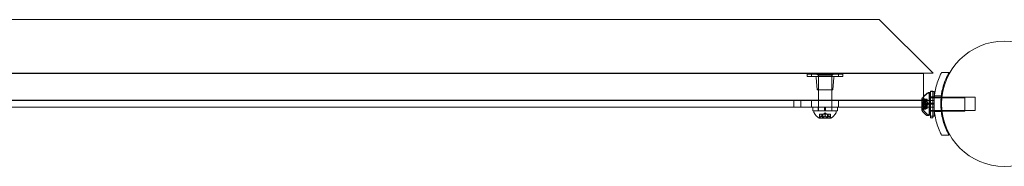
# Model space of a CAD drawing. Extents: x -315 to 793, y 0 to 700.
# Drawn here: x 230 to 257, y 492 to 497 of the extents above; entities that cross this region are included whole.
import ezdxf

# ---------------------------------------------------------------- set-up
doc = ezdxf.new("R2010")
doc.units = 0
doc.header["$MEASUREMENT"] = 0

# ---------------------------------------------------------------- blocks, each defined once
blk = doc.blocks.new('fe038')
at = {"color": 0, "linetype": 'Continuous', "lineweight": 0}
for p, q in [((209.841, 496.568), (253.854, 496.568)), ((255.354, 495.068), (253.854, 496.568)), ((208.341, 495.068), (255.354, 495.068)), ((255.091, 495.064), (208.605, 495.064)), ((251.966, 495.044), (251.841, 495.044)), ((251.841, 494.981), (251.841, 495.044)), ((251.841, 494.981), (251.966, 494.981)), ((251.966, 495.044), (252.716, 495.044)), ((251.966, 495.044), (251.966, 494.981)), ((252.716, 494.981), (251.966, 494.981)), ((252.122, 494.606), (252.093, 494.953)), ((252.529, 495.016), (252.154, 495.016)), ((252.154, 495.016), (252.154, 494.314)), ((252.154, 494.637), (252.154, 494.981)), ((252.529, 495.016), (252.529, 494.314)), ((252.529, 494.637), (252.529, 494.981)), ((252.56, 494.606), (252.589, 494.953)), ((252.841, 495.044), (252.716, 495.044)), ((252.716, 495.044), (252.716, 494.981)), ((252.716, 494.981), (252.841, 494.981)), ((252.841, 494.981), (252.841, 495.044)), ((255.091, 494.314), (255.091, 495.064)), ((255.802, 495.092), (255.589, 495.092)), ((252.122, 494.606), (252.56, 494.606)), ((255.076, 494.381), (255.076, 494.314)), ((255.201, 494.511), (255.242, 494.511)), ((255.236, 494.53), (255.277, 494.53)), ((255.242, 493.905), (255.242, 494.511)), ((256.242, 494.386), (255.242, 494.386)), ((255.277, 493.905), (255.277, 494.53)), ((255.28, 494.405), (255.277, 494.405)), ((255.28, 494.233), (255.28, 494.561)), ((255.38, 494.561), (255.28, 494.561)), ((255.38, 494.41), (255.28, 494.41)), ((255.38, 494.405), (255.28, 494.405)), ((255.283, 494.573), (255.283, 494.561)), ((255.283, 494.573), (255.345, 494.573)), ((255.283, 494.561), (255.283, 493.873)), ((255.283, 494.386), (255.345, 494.386)), ((255.345, 494.561), (255.345, 494.573)), ((255.345, 493.873), (255.345, 494.561)), ((255.38, 494.233), (255.38, 494.561)), ((255.389, 494.405), (255.38, 494.405)), ((255.577, 494.405), (255.389, 494.405)), ((255.581, 494.436), (255.392, 494.436)), ((255.601, 494.405), (255.577, 494.405)), ((256.527, 494.405), (255.601, 494.405)), ((256.242, 494.011), (256.242, 494.386)), ((256.527, 494.03), (256.527, 494.405)), ((208.605, 494.314), (255.091, 494.314)), ((251.466, 494.311), (212.216, 494.311)), ((212.216, 494.123), (251.466, 494.123)), ((251.668, 494.311), (251.466, 494.311)), ((251.466, 494.123), (251.466, 494.311)), ((251.466, 494.123), (251.668, 494.123)), ((251.668, 494.311), (255.076, 494.311)), ((251.668, 494.311), (251.668, 494.123)), ((255.076, 494.123), (251.668, 494.123)), ((251.966, 494.123), (251.966, 494.311)), ((251.997, 494.023), (251.997, 494.123)), ((252.149, 494.023), (252.149, 494.123)), ((252.154, 494.314), (252.154, 494.311)), ((252.154, 494.311), (252.154, 494.023)), ((252.325, 494.123), (252.325, 494.023)), ((252.357, 494.123), (252.357, 494.023)), ((252.529, 494.314), (252.529, 494.311)), ((252.529, 494.311), (252.529, 494.023)), ((252.534, 494.023), (252.534, 494.123)), ((252.685, 494.023), (252.685, 494.123)), ((252.716, 494.123), (252.716, 494.311)), ((255.042, 494.362), (255.042, 494.314)), ((255.042, 494.314), (255.042, 494.311)), ((255.042, 494.311), (255.042, 494.123)), ((255.042, 494.123), (255.042, 494.035)), ((255.048, 494.129), (255.048, 494.268)), ((255.154, 494.268), (255.048, 494.268)), ((255.154, 494.129), (255.048, 494.129)), ((255.154, 494.331), (255.058, 494.331)), ((255.098, 494.302), (255.059, 494.347)), ((255.098, 494.095), (255.059, 494.05)), ((255.061, 494.329), (255.154, 494.329)), ((255.061, 494.321), (255.154, 494.321)), ((255.061, 494.207), (255.154, 494.207)), ((255.061, 494.19), (255.154, 494.19)), ((255.076, 494.314), (255.076, 494.054)), ((255.076, 494.311), (255.38, 494.311)), ((255.38, 494.123), (255.076, 494.123)), ((255.082, 494.148), (255.082, 494.287)), ((255.188, 494.287), (255.082, 494.287)), ((255.188, 494.148), (255.082, 494.148)), ((255.188, 494.349), (255.092, 494.349)), ((255.133, 494.32), (255.094, 494.365)), ((255.133, 494.114), (255.094, 494.069)), ((255.095, 494.348), (255.188, 494.348)), ((255.095, 494.339), (255.188, 494.339)), ((255.095, 494.226), (255.188, 494.226)), ((255.095, 494.208), (255.188, 494.208)), ((255.095, 494.095), (255.188, 494.095)), ((255.098, 494.302), (255.154, 494.302)), ((255.154, 494.302), (255.098, 494.302)), ((255.098, 494.251), (255.154, 494.251)), ((255.098, 494.249), (255.154, 494.249)), ((255.098, 494.148), (255.154, 494.148)), ((255.098, 494.146), (255.154, 494.146)), ((255.098, 494.095), (255.154, 494.095)), ((255.154, 494.095), (255.098, 494.095)), ((255.133, 494.321), (255.188, 494.321)), ((255.188, 494.32), (255.133, 494.32)), ((255.133, 494.27), (255.188, 494.27)), ((255.133, 494.268), (255.188, 494.268)), ((255.133, 494.167), (255.188, 494.167)), ((255.133, 494.164), (255.188, 494.164)), ((255.133, 494.114), (255.188, 494.114)), ((255.188, 494.114), (255.133, 494.114)), ((255.154, 494.321), (255.154, 494.331)), ((255.154, 494.321), (255.154, 494.251)), ((255.154, 494.251), (255.154, 494.248)), ((255.154, 494.248), (255.154, 494.206)), ((255.188, 494.198), (255.154, 494.238)), ((255.154, 494.19), (255.154, 494.206)), ((255.188, 494.198), (255.154, 494.159)), ((255.154, 494.19), (255.154, 494.148)), ((255.154, 494.148), (255.154, 494.144)), ((255.154, 494.144), (255.154, 494.075)), ((255.188, 494.339), (255.188, 494.349)), ((255.188, 494.339), (255.188, 494.27)), ((255.188, 494.27), (255.188, 494.267)), ((255.188, 494.267), (255.188, 494.225)), ((255.223, 494.217), (255.188, 494.257)), ((255.188, 494.208), (255.188, 494.225)), ((255.223, 494.217), (255.188, 494.178)), ((255.188, 494.208), (255.188, 494.167)), ((255.188, 494.167), (255.188, 494.163)), ((255.188, 494.163), (255.188, 494.094)), ((255.188, 494.085), (255.188, 494.094)), ((255.38, 494.233), (255.28, 494.233)), ((255.28, 494.233), (255.28, 494.202)), ((255.38, 494.202), (255.28, 494.202)), ((255.28, 493.873), (255.28, 494.202)), ((255.38, 494.217), (255.38, 494.311)), ((255.38, 494.233), (255.38, 494.202)), ((255.38, 494.123), (255.38, 494.217)), ((255.38, 493.873), (255.38, 494.202)), ((251.997, 494.023), (252.685, 494.023)), ((252.654, 494.016), (252.029, 494.016)), ((252.029, 493.976), (252.029, 494.016)), ((252.154, 494.023), (252.154, 494.016)), ((252.195, 493.928), (252.19, 493.928)), ((252.19, 493.928), (252.19, 493.831)), ((252.195, 493.928), (252.251, 493.928)), ((252.195, 493.835), (252.195, 493.928)), ((252.251, 493.928), (252.252, 493.928)), ((252.251, 493.872), (252.251, 493.928)), ((252.252, 493.928), (252.261, 493.928)), ((252.252, 493.872), (252.252, 493.928)), ((252.276, 493.928), (252.261, 493.928)), ((252.261, 493.835), (252.261, 493.928)), ((252.272, 493.928), (252.272, 493.822)), ((252.411, 493.822), (252.272, 493.822)), ((252.276, 493.928), (252.34, 493.928)), ((252.276, 493.835), (252.276, 493.928)), ((252.341, 493.962), (252.302, 493.928)), ((252.34, 493.928), (252.344, 493.928)), ((252.34, 493.872), (252.34, 493.928)), ((252.341, 493.962), (252.381, 493.928)), ((252.342, 493.872), (252.342, 493.928)), ((252.344, 493.928), (252.408, 493.928)), ((252.407, 493.835), (252.407, 493.928)), ((252.422, 493.928), (252.408, 493.928)), ((252.411, 493.928), (252.411, 493.822)), ((252.422, 493.928), (252.43, 493.928)), ((252.422, 493.835), (252.422, 493.928)), ((252.43, 493.928), (252.432, 493.928)), ((252.43, 493.872), (252.43, 493.928)), ((252.431, 493.872), (252.431, 493.928)), ((252.432, 493.928), (252.488, 493.928)), ((252.487, 493.835), (252.487, 493.928)), ((252.492, 493.928), (252.488, 493.928)), ((252.492, 493.928), (252.492, 493.831)), ((252.529, 494.023), (252.529, 494.016)), ((252.654, 493.976), (252.654, 494.016)), ((255.154, 494.066), (255.058, 494.066)), ((255.061, 494.076), (255.154, 494.076)), ((255.061, 494.068), (255.154, 494.068)), ((255.188, 494.085), (255.092, 494.085)), ((255.095, 494.086), (255.188, 494.086)), ((255.154, 494.066), (255.154, 494.075)), ((255.201, 493.886), (255.242, 493.886)), ((255.236, 493.905), (255.277, 493.905)), ((255.277, 494.011), (255.242, 494.011)), ((255.242, 493.886), (255.242, 493.905)), ((255.28, 494.03), (255.277, 494.03)), ((255.28, 494.011), (255.277, 494.011)), ((255.38, 494.03), (255.28, 494.03)), ((255.38, 494.025), (255.28, 494.025)), ((255.38, 494.011), (255.28, 494.011)), ((255.38, 493.873), (255.28, 493.873)), ((255.283, 494.011), (255.345, 494.011)), ((255.283, 493.873), (255.283, 493.823)), ((255.283, 493.823), (255.345, 493.823)), ((255.345, 493.823), (255.345, 493.873)), ((255.389, 494.03), (255.38, 494.03)), ((255.391, 494.011), (255.38, 494.011)), ((255.577, 494.03), (255.389, 494.03)), ((255.58, 494.011), (255.391, 494.011)), ((255.581, 493.998), (255.392, 493.998)), ((255.601, 494.03), (255.577, 494.03)), ((255.604, 494.011), (255.58, 494.011)), ((256.527, 494.03), (255.601, 494.03)), ((256.242, 494.011), (255.604, 494.011)), ((252.178, 493.816), (252.505, 493.816)), ((255.589, 493.342), (255.802, 493.342))]:
    blk.add_line(p, q, dxfattribs=at)
blk.add_circle((257.341, 494.217), 1.75, dxfattribs=at)
blk.add_circle((257.341, 494.217), 1.75, dxfattribs=at)
for centre, radius, start, end in [((252.062, 494.95), 0.0313, 4.7636, 90), ((252.091, 494.981), 0.0625, 0, 90), ((252.591, 494.981), 0.0625, 90, 180), ((252.62, 494.95), 0.0313, 90, 175.2364), ((252.122, 494.637), 0.0312, 270, 0), ((252.56, 494.637), 0.0312, 180, 270), ((255.449, 494.1), 0.485, 137.623, 147.0739), ((255.079, 494.381), 0.0025, 146.8769, 180), ((255.079, 494.381), 0.0025, 180, 239.9968), ((255.484, 494.118), 0.485, 144.0986, 147.0739), ((255.046, 494.324), 0.0625, 41.0708, 59.9968), ((255.484, 494.118), 0.485, 123.1297, 144.0986), ((255.449, 494.1), 0.485, 123.1297, 137.623), ((255.201, 494.48), 0.0313, 94.4004, 123.1297), ((255.201, 494.48), 0.0312, 90, 94.4004), ((255.236, 494.498), 0.0312, 90, 123.1297), ((255.044, 494.362), 0.0025, 146.8769, 180), ((255.044, 494.362), 0.0025, 180, 239.9968), ((255.012, 494.306), 0.0625, 41.0708, 59.9968), ((252.06, 493.976), 0.0313, 180, 213.1297), ((252.44, 494.224), 0.485, 213.1297, 237.0739), ((252.178, 493.818), 0.0025, 270, 329.9968), ((252.234, 493.786), 0.0625, 134.4782, 149.9968), ((252.448, 493.786), 0.0625, 30.0032, 45.5218), ((252.505, 493.818), 0.0025, 210.0032, 270), ((252.242, 494.224), 0.485, 302.9261, 326.8703), ((252.622, 493.976), 0.0313, 326.8703, 0), ((255.044, 494.035), 0.0025, 120.0032, 180), ((255.044, 494.035), 0.0025, 180, 213.1231), ((255.449, 494.297), 0.485, 212.9261, 236.8703), ((255.012, 494.091), 0.0625, 300.0032, 318.9292), ((255.079, 494.054), 0.0025, 120.0032, 180), ((255.079, 494.054), 0.0025, 180, 213.1231), ((255.484, 494.316), 0.485, 212.9261, 236.8703), ((255.046, 494.11), 0.0625, 300.0032, 318.9292), ((255.201, 493.917), 0.0312, 236.8703, 270), ((255.236, 493.936), 0.0312, 236.8703, 270), ((252.178, 493.818), 0.0025, 236.8769, 270), ((252.505, 493.818), 0.0025, 270, 303.1231)]:
    blk.add_arc(centre, radius, start, end, dxfattribs=at)
for points, knots in [([(255.589, 495.092), (255.572, 495.059), (255.556, 495.024), (255.489, 494.871), (255.448, 494.744), (255.394, 494.484), (255.38, 494.35), (255.38, 494.085), (255.394, 493.951), (255.448, 493.69), (255.489, 493.564), (255.556, 493.41), (255.572, 493.376), (255.589, 493.342)], [9.480304, 9.480304, 9.480304, 9.480304, 9.597784, 9.597784, 9.99562, 9.99562, 10.393456, 10.393456, 10.791292, 10.791292, 11.189128, 11.189128, 11.306609, 11.306609, 11.306609, 11.306609]), ([(255.802, 493.342), (255.768, 493.401), (255.737, 493.463), (255.663, 493.634), (255.627, 493.747), (255.579, 493.98), (255.567, 494.1), (255.567, 494.335), (255.579, 494.454), (255.627, 494.687), (255.663, 494.8), (255.737, 494.972), (255.768, 495.033), (255.802, 495.092)], [1.989488, 1.989488, 1.989488, 1.989488, 2.199745, 2.199745, 2.552007, 2.552007, 2.904269, 2.904269, 3.256531, 3.256531, 3.608793, 3.608793, 3.81905, 3.81905, 3.81905, 3.81905]), ([(255.059, 494.33), (255.059, 494.33), (255.059, 494.33), (255.058, 494.331), (255.058, 494.331), (255.057, 494.33), (255.057, 494.33), (255.057, 494.33), (255.056, 494.33), (255.056, 494.329), (255.056, 494.329), (255.056, 494.329), (255.056, 494.329), (255.056, 494.329), (255.056, 494.329), (255.056, 494.329), (255.056, 494.329), (255.056, 494.329), (255.056, 494.329), (255.056, 494.329), (255.056, 494.329), (255.056, 494.329), (255.057, 494.328), (255.057, 494.328), (255.057, 494.327), (255.057, 494.326), (255.058, 494.325), (255.058, 494.324), (255.059, 494.324), (255.059, 494.323)], [0, 0, 0, 0, 0.00041232, 0.00041232, 0.00367036, 0.00367036, 0.0061271, 0.0061271, 0.00796491, 0.00796491, 0.00815345, 0.00815345, 0.00825503, 0.00825503, 0.00831852, 0.00831852, 0.00838777, 0.00838777, 0.00848273, 0.00848273, 0.00870295, 0.00870295, 0.01013563, 0.01013563, 0.01215525, 0.01215525, 0.01467787, 0.01467787, 0.0166517, 0.0166517, 0.0166517, 0.0166517]), ([(255.059, 494.323), (255.059, 494.323), (255.059, 494.323), (255.058, 494.324), (255.058, 494.325), (255.057, 494.327), (255.057, 494.327), (255.057, 494.328), (255.056, 494.329), (255.056, 494.329), (255.056, 494.329), (255.056, 494.329), (255.056, 494.329), (255.056, 494.329), (255.056, 494.329), (255.056, 494.329), (255.056, 494.329), (255.056, 494.329), (255.056, 494.329), (255.056, 494.329), (255.056, 494.329), (255.056, 494.33), (255.057, 494.33), (255.057, 494.33), (255.057, 494.33), (255.057, 494.331), (255.058, 494.331), (255.058, 494.33), (255.059, 494.33), (255.059, 494.33)], [0, 0, 0, 0, 0.00041133, 0.00041133, 0.0035034, 0.0035034, 0.00594033, 0.00594033, 0.00795678, 0.00795678, 0.00816734, 0.00816734, 0.00825334, 0.00825334, 0.00831687, 0.00831687, 0.00838579, 0.00838579, 0.00847957, 0.00847957, 0.00869405, 0.00869405, 0.01012524, 0.01012524, 0.01214061, 0.01214061, 0.01467168, 0.01467168, 0.01664979, 0.01664979, 0.01664979, 0.01664979]), ([(255.059, 494.191), (255.059, 494.191), (255.059, 494.192), (255.058, 494.192), (255.058, 494.193), (255.057, 494.194), (255.057, 494.195), (255.057, 494.197), (255.056, 494.197), (255.056, 494.198), (255.056, 494.198), (255.056, 494.198), (255.056, 494.198), (255.056, 494.198), (255.056, 494.198), (255.056, 494.198), (255.056, 494.198), (255.056, 494.199), (255.056, 494.199), (255.056, 494.199), (255.056, 494.199), (255.056, 494.199), (255.057, 494.2), (255.057, 494.201), (255.057, 494.201), (255.057, 494.203), (255.058, 494.204), (255.058, 494.205), (255.059, 494.205), (255.059, 494.205)], [0, 0, 0, 0, 0.00041393, 0.00041393, 0.00331032, 0.00331032, 0.00567645, 0.00567645, 0.00794407, 0.00794407, 0.00816309, 0.00816309, 0.00825092, 0.00825092, 0.00831521, 0.00831521, 0.00838441, 0.00838441, 0.0084776, 0.0084776, 0.00868657, 0.00868657, 0.01011525, 0.01011525, 0.0121263, 0.0121263, 0.01466595, 0.01466595, 0.01664838, 0.01664838, 0.01664838, 0.01664838]), ([(255.059, 494.205), (255.059, 494.205), (255.059, 494.205), (255.058, 494.205), (255.058, 494.204), (255.057, 494.202), (255.057, 494.202), (255.057, 494.2), (255.056, 494.2), (255.056, 494.199), (255.056, 494.199), (255.056, 494.199), (255.056, 494.199), (255.056, 494.198), (255.056, 494.198), (255.056, 494.198), (255.056, 494.198), (255.056, 494.198), (255.056, 494.198), (255.056, 494.198), (255.056, 494.198), (255.056, 494.198), (255.057, 494.197), (255.057, 494.196), (255.057, 494.195), (255.057, 494.194), (255.058, 494.193), (255.058, 494.192), (255.059, 494.192), (255.059, 494.191)], [0, 0, 0, 0, 0.00041348, 0.00041348, 0.00335938, 0.00335938, 0.00572359, 0.00572359, 0.00794646, 0.00794646, 0.00816387, 0.00816387, 0.00825132, 0.00825132, 0.00831543, 0.00831543, 0.00838451, 0.00838451, 0.0084777, 0.0084777, 0.00868732, 0.00868732, 0.01011652, 0.01011652, 0.01212817, 0.01212817, 0.01466672, 0.01466672, 0.01664861, 0.01664861, 0.01664861, 0.01664861]), ([(255.059, 494.33), (255.059, 494.33), (255.059, 494.33), (255.059, 494.33), (255.06, 494.33), (255.06, 494.33)], [0.026417714, 0.026417714, 0.026417714, 0.026417714, 0.026883246, 0.026883246, 0.028070805, 0.028070805, 0.028070805, 0.028070805]), ([(255.061, 494.321), (255.06, 494.321), (255.06, 494.322), (255.059, 494.323), (255.059, 494.323), (255.059, 494.323)], [0.007300399, 0.007300399, 0.007300399, 0.007300399, 0.009949303, 0.009949303, 0.010414835, 0.010414835, 0.010414835, 0.010414835]), ([(255.059, 494.205), (255.059, 494.206), (255.059, 494.206), (255.059, 494.206), (255.06, 494.206), (255.06, 494.206)], [0.026417714, 0.026417714, 0.026417714, 0.026417714, 0.026883246, 0.026883246, 0.028070805, 0.028070805, 0.028070805, 0.028070805]), ([(255.061, 494.19), (255.06, 494.19), (255.06, 494.191), (255.059, 494.191), (255.059, 494.191), (255.059, 494.191)], [0.007300399, 0.007300399, 0.007300399, 0.007300399, 0.009949303, 0.009949303, 0.010414835, 0.010414835, 0.010414835, 0.010414835]), ([(255.094, 494.349), (255.094, 494.349), (255.093, 494.349), (255.093, 494.349), (255.092, 494.349), (255.092, 494.349), (255.091, 494.349), (255.091, 494.349), (255.091, 494.348), (255.091, 494.348), (255.091, 494.348), (255.091, 494.348), (255.091, 494.348), (255.091, 494.348), (255.091, 494.348), (255.091, 494.348), (255.091, 494.348), (255.091, 494.348), (255.091, 494.348), (255.091, 494.348), (255.091, 494.348), (255.091, 494.347), (255.091, 494.347), (255.091, 494.346), (255.091, 494.346), (255.092, 494.345), (255.092, 494.344), (255.093, 494.343), (255.093, 494.342), (255.094, 494.342)], [0, 0, 0, 0, 0.00041232, 0.00041232, 0.00367036, 0.00367036, 0.0061271, 0.0061271, 0.00796491, 0.00796491, 0.00815345, 0.00815345, 0.00825503, 0.00825503, 0.00831852, 0.00831852, 0.00838777, 0.00838777, 0.00848273, 0.00848273, 0.00870295, 0.00870295, 0.01013563, 0.01013563, 0.01215525, 0.01215525, 0.01467787, 0.01467787, 0.0166517, 0.0166517, 0.0166517, 0.0166517]), ([(255.094, 494.342), (255.094, 494.342), (255.093, 494.342), (255.093, 494.343), (255.092, 494.344), (255.092, 494.345), (255.091, 494.346), (255.091, 494.347), (255.091, 494.347), (255.091, 494.348), (255.091, 494.348), (255.091, 494.348), (255.091, 494.348), (255.091, 494.348), (255.091, 494.348), (255.091, 494.348), (255.091, 494.348), (255.091, 494.348), (255.091, 494.348), (255.091, 494.348), (255.091, 494.348), (255.091, 494.348), (255.091, 494.348), (255.091, 494.349), (255.091, 494.349), (255.092, 494.349), (255.092, 494.349), (255.093, 494.349), (255.093, 494.349), (255.094, 494.349)], [0, 0, 0, 0, 0.00041133, 0.00041133, 0.0035034, 0.0035034, 0.00594033, 0.00594033, 0.00795678, 0.00795678, 0.00816734, 0.00816734, 0.00825334, 0.00825334, 0.00831687, 0.00831687, 0.00838579, 0.00838579, 0.00847957, 0.00847957, 0.00869405, 0.00869405, 0.01012524, 0.01012524, 0.01214061, 0.01214061, 0.01467168, 0.01467168, 0.01664979, 0.01664979, 0.01664979, 0.01664979]), ([(255.094, 494.21), (255.094, 494.21), (255.093, 494.21), (255.093, 494.211), (255.092, 494.212), (255.092, 494.213), (255.092, 494.214), (255.091, 494.215), (255.091, 494.216), (255.091, 494.217), (255.091, 494.217), (255.091, 494.217), (255.091, 494.217), (255.091, 494.217), (255.091, 494.217), (255.091, 494.217), (255.091, 494.217), (255.091, 494.217), (255.091, 494.217), (255.091, 494.217), (255.091, 494.217), (255.091, 494.218), (255.091, 494.218), (255.091, 494.22), (255.091, 494.22), (255.092, 494.222), (255.092, 494.222), (255.093, 494.223), (255.093, 494.224), (255.094, 494.224)], [0, 0, 0, 0, 0.00041393, 0.00041393, 0.00331032, 0.00331032, 0.00567645, 0.00567645, 0.00794407, 0.00794407, 0.00816309, 0.00816309, 0.00825092, 0.00825092, 0.00831521, 0.00831521, 0.00838441, 0.00838441, 0.0084776, 0.0084776, 0.00868657, 0.00868657, 0.01011525, 0.01011525, 0.0121263, 0.0121263, 0.01466595, 0.01466595, 0.01664838, 0.01664838, 0.01664838, 0.01664838]), ([(255.094, 494.224), (255.094, 494.224), (255.093, 494.224), (255.093, 494.223), (255.092, 494.223), (255.092, 494.221), (255.092, 494.22), (255.091, 494.219), (255.091, 494.218), (255.091, 494.217), (255.091, 494.217), (255.091, 494.217), (255.091, 494.217), (255.091, 494.217), (255.091, 494.217), (255.091, 494.217), (255.091, 494.217), (255.091, 494.217), (255.091, 494.217), (255.091, 494.217), (255.091, 494.217), (255.091, 494.216), (255.091, 494.216), (255.091, 494.215), (255.091, 494.214), (255.092, 494.213), (255.092, 494.212), (255.093, 494.211), (255.093, 494.21), (255.094, 494.21)], [0, 0, 0, 0, 0.00041348, 0.00041348, 0.00335938, 0.00335938, 0.00572359, 0.00572359, 0.00794646, 0.00794646, 0.00816387, 0.00816387, 0.00825132, 0.00825132, 0.00831543, 0.00831543, 0.00838451, 0.00838451, 0.0084777, 0.0084777, 0.00868732, 0.00868732, 0.01011652, 0.01011652, 0.01212817, 0.01212817, 0.01466672, 0.01466672, 0.01664861, 0.01664861, 0.01664861, 0.01664861]), ([(255.094, 494.085), (255.094, 494.085), (255.093, 494.085), (255.093, 494.085), (255.092, 494.085), (255.092, 494.085), (255.091, 494.085), (255.091, 494.086), (255.091, 494.086), (255.091, 494.086), (255.091, 494.086), (255.091, 494.086), (255.091, 494.086), (255.091, 494.086), (255.091, 494.086), (255.091, 494.086), (255.091, 494.086), (255.091, 494.086), (255.091, 494.086), (255.091, 494.086), (255.091, 494.087), (255.091, 494.087), (255.091, 494.087), (255.091, 494.088), (255.091, 494.088), (255.092, 494.089), (255.092, 494.09), (255.093, 494.091), (255.093, 494.092), (255.094, 494.092)], [0, 0, 0, 0, 0.00041176, 0.00041176, 0.00365422, 0.00365422, 0.00610875, 0.00610875, 0.00796436, 0.00796436, 0.00817423, 0.00817423, 0.00825796, 0.00825796, 0.00832097, 0.00832097, 0.00839048, 0.00839048, 0.00848722, 0.00848722, 0.00871815, 0.00871815, 0.01015814, 0.01015814, 0.01218673, 0.01218673, 0.01468858, 0.01468858, 0.01665151, 0.01665151, 0.01665151, 0.01665151]), ([(255.094, 494.092), (255.094, 494.092), (255.093, 494.092), (255.093, 494.091), (255.092, 494.09), (255.092, 494.089), (255.091, 494.088), (255.091, 494.087), (255.091, 494.087), (255.091, 494.087), (255.091, 494.086), (255.091, 494.086), (255.091, 494.086), (255.091, 494.086), (255.091, 494.086), (255.091, 494.086), (255.091, 494.086), (255.091, 494.086), (255.091, 494.086), (255.091, 494.086), (255.091, 494.086), (255.091, 494.086), (255.091, 494.086), (255.091, 494.085), (255.091, 494.085), (255.092, 494.085), (255.092, 494.085), (255.093, 494.085), (255.093, 494.085), (255.094, 494.085)], [0, 0, 0, 0, 0.00041106, 0.00041106, 0.0035373, 0.0035373, 0.00597776, 0.00597776, 0.00795862, 0.00795862, 0.008168, 0.008168, 0.00825376, 0.00825376, 0.00831721, 0.00831721, 0.00838612, 0.00838612, 0.00848005, 0.00848005, 0.00869554, 0.00869554, 0.01012717, 0.01012717, 0.01214334, 0.01214334, 0.01467282, 0.01467282, 0.01665013, 0.01665013, 0.01665013, 0.01665013]), ([(255.094, 494.349), (255.094, 494.349), (255.094, 494.349), (255.094, 494.349), (255.094, 494.349), (255.094, 494.348)], [0.026417714, 0.026417714, 0.026417714, 0.026417714, 0.026883246, 0.026883246, 0.028070805, 0.028070805, 0.028070805, 0.028070805]), ([(255.095, 494.339), (255.095, 494.34), (255.094, 494.341), (255.094, 494.342), (255.094, 494.342), (255.094, 494.342)], [0.007300399, 0.007300399, 0.007300399, 0.007300399, 0.009949303, 0.009949303, 0.010414835, 0.010414835, 0.010414835, 0.010414835]), ([(255.094, 494.224), (255.094, 494.224), (255.094, 494.224), (255.094, 494.225), (255.094, 494.225), (255.094, 494.225)], [0.026417714, 0.026417714, 0.026417714, 0.026417714, 0.026883246, 0.026883246, 0.028070805, 0.028070805, 0.028070805, 0.028070805]), ([(255.095, 494.208), (255.095, 494.209), (255.094, 494.209), (255.094, 494.21), (255.094, 494.21), (255.094, 494.21)], [0.007300399, 0.007300399, 0.007300399, 0.007300399, 0.009949303, 0.009949303, 0.010414835, 0.010414835, 0.010414835, 0.010414835]), ([(255.094, 494.092), (255.094, 494.093), (255.094, 494.093), (255.094, 494.093), (255.094, 494.093), (255.094, 494.094)], [0.026417714, 0.026417714, 0.026417714, 0.026417714, 0.026883246, 0.026883246, 0.028070805, 0.028070805, 0.028070805, 0.028070805]), ([(255.098, 494.302), (255.098, 494.302), (255.098, 494.302), (255.098, 494.302), (255.098, 494.302), (255.098, 494.302)], [0.006463967, 0.006463967, 0.006463967, 0.006463967, 0.007125803, 0.007125803, 0.009029787, 0.009029787, 0.009029787, 0.009029787]), ([(255.098, 494.253), (255.098, 494.252), (255.098, 494.252), (255.098, 494.252), (255.098, 494.251), (255.098, 494.251)], [0.006463967, 0.006463967, 0.006463967, 0.006463967, 0.007125803, 0.007125803, 0.007719964, 0.007719964, 0.007719964, 0.007719964]), ([(255.098, 494.248), (255.098, 494.248), (255.098, 494.248), (255.098, 494.249), (255.098, 494.25), (255.098, 494.25), (255.098, 494.251), (255.098, 494.251)], [0.006463967, 0.006463967, 0.006463967, 0.006463967, 0.007125803, 0.007125803, 0.009029787, 0.009029787, 0.010339612, 0.010339612, 0.010339612, 0.010339612]), ([(255.098, 494.149), (255.098, 494.149), (255.098, 494.148), (255.098, 494.148), (255.098, 494.148), (255.098, 494.148)], [0.006463967, 0.006463967, 0.006463967, 0.006463967, 0.007125803, 0.007125803, 0.007719964, 0.007719964, 0.007719964, 0.007719964]), ([(255.098, 494.144), (255.098, 494.145), (255.098, 494.145), (255.098, 494.146), (255.098, 494.146), (255.098, 494.147), (255.098, 494.148), (255.098, 494.148)], [0.006463967, 0.006463967, 0.006463967, 0.006463967, 0.007125803, 0.007125803, 0.009029787, 0.009029787, 0.010339612, 0.010339612, 0.010339612, 0.010339612]), ([(255.098, 494.095), (255.098, 494.095), (255.098, 494.095), (255.098, 494.095), (255.098, 494.095), (255.098, 494.095)], [0.006463967, 0.006463967, 0.006463967, 0.006463967, 0.007125803, 0.007125803, 0.007719964, 0.007719964, 0.007719964, 0.007719964]), ([(255.132, 494.321), (255.132, 494.321), (255.132, 494.321), (255.133, 494.32), (255.133, 494.32), (255.133, 494.32)], [0.006463967, 0.006463967, 0.006463967, 0.006463967, 0.007125803, 0.007125803, 0.009029787, 0.009029787, 0.009029787, 0.009029787]), ([(255.132, 494.271), (255.132, 494.271), (255.132, 494.271), (255.133, 494.27), (255.133, 494.27), (255.133, 494.27)], [0.006463967, 0.006463967, 0.006463967, 0.006463967, 0.007125803, 0.007125803, 0.007719964, 0.007719964, 0.007719964, 0.007719964]), ([(255.132, 494.267), (255.132, 494.267), (255.132, 494.267), (255.133, 494.268), (255.133, 494.268), (255.133, 494.269), (255.133, 494.27), (255.133, 494.27)], [0.006463967, 0.006463967, 0.006463967, 0.006463967, 0.007125803, 0.007125803, 0.009029787, 0.009029787, 0.010339612, 0.010339612, 0.010339612, 0.010339612]), ([(255.132, 494.163), (255.132, 494.163), (255.132, 494.163), (255.133, 494.164), (255.133, 494.165), (255.133, 494.166), (255.133, 494.166), (255.133, 494.167)], [0.006463967, 0.006463967, 0.006463967, 0.006463967, 0.007125803, 0.007125803, 0.009029787, 0.009029787, 0.010339612, 0.010339612, 0.010339612, 0.010339612]), ([(255.132, 494.167), (255.132, 494.167), (255.132, 494.167), (255.133, 494.167), (255.133, 494.167), (255.133, 494.167)], [0.006463967, 0.006463967, 0.006463967, 0.006463967, 0.007125803, 0.007125803, 0.007719964, 0.007719964, 0.007719964, 0.007719964]), ([(255.132, 494.113), (255.132, 494.113), (255.132, 494.113), (255.133, 494.114), (255.133, 494.114), (255.133, 494.114)], [0.006463967, 0.006463967, 0.006463967, 0.006463967, 0.007125803, 0.007125803, 0.007719964, 0.007719964, 0.007719964, 0.007719964]), ([(252.193, 493.833), (252.193, 493.833), (252.193, 493.833), (252.192, 493.832), (252.192, 493.832), (252.191, 493.831), (252.191, 493.831), (252.19, 493.831), (252.19, 493.831), (252.19, 493.831), (252.19, 493.831), (252.19, 493.831), (252.19, 493.831), (252.19, 493.831), (252.19, 493.831), (252.19, 493.831), (252.19, 493.831), (252.19, 493.831)], [0, 0, 0, 0, 0.000413479, 0.000413479, 0.003359379, 0.003359379, 0.005723595, 0.005723595, 0.00794646, 0.00794646, 0.008163872, 0.008163872, 0.008251319, 0.008251319, 0.008315428, 0.008315428, 0.008325812, 0.008325812, 0.008325812, 0.008325812]), ([(252.195, 493.835), (252.194, 493.834), (252.194, 493.834), (252.193, 493.833), (252.193, 493.833), (252.193, 493.833)], [0.007300399, 0.007300399, 0.007300399, 0.007300399, 0.009949303, 0.009949303, 0.010414835, 0.010414835, 0.010414835, 0.010414835]), ([(252.25, 493.872), (252.25, 493.872), (252.25, 493.872), (252.251, 493.872), (252.251, 493.872), (252.251, 493.872)], [0.006463967, 0.006463967, 0.006463967, 0.006463967, 0.007125803, 0.007125803, 0.007719964, 0.007719964, 0.007719964, 0.007719964]), ([(252.252, 493.872), (252.252, 493.872), (252.252, 493.872), (252.252, 493.872), (252.252, 493.872), (252.251, 493.872), (252.251, 493.872), (252.251, 493.872)], [0.006463967, 0.006463967, 0.006463967, 0.006463967, 0.007125803, 0.007125803, 0.009029787, 0.009029787, 0.010339612, 0.010339612, 0.010339612, 0.010339612]), ([(252.261, 493.833), (252.261, 493.833), (252.261, 493.833), (252.261, 493.834), (252.261, 493.834), (252.261, 493.834)], [0.026417714, 0.026417714, 0.026417714, 0.026417714, 0.026883246, 0.026883246, 0.028070805, 0.028070805, 0.028070805, 0.028070805]), ([(252.273, 493.833), (252.273, 493.833), (252.273, 493.833), (252.272, 493.832), (252.271, 493.832), (252.269, 493.831), (252.268, 493.831), (252.267, 493.831), (252.266, 493.831), (252.266, 493.831), (252.266, 493.831), (252.266, 493.831), (252.266, 493.831), (252.266, 493.831), (252.266, 493.831), (252.266, 493.831), (252.266, 493.831), (252.266, 493.831), (252.266, 493.831), (252.265, 493.831), (252.265, 493.831), (252.265, 493.831), (252.265, 493.831), (252.264, 493.831), (252.263, 493.831), (252.262, 493.831), (252.262, 493.832), (252.261, 493.832), (252.261, 493.833), (252.261, 493.833)], [0, 0, 0, 0, 0.00041232, 0.00041232, 0.00367036, 0.00367036, 0.0061271, 0.0061271, 0.00796491, 0.00796491, 0.00815345, 0.00815345, 0.00825503, 0.00825503, 0.00831852, 0.00831852, 0.00838777, 0.00838777, 0.00848273, 0.00848273, 0.00870295, 0.00870295, 0.01013563, 0.01013563, 0.01215525, 0.01215525, 0.01467787, 0.01467787, 0.0166517, 0.0166517, 0.0166517, 0.0166517]), ([(252.276, 493.835), (252.275, 493.834), (252.274, 493.834), (252.273, 493.833), (252.273, 493.833), (252.273, 493.833)], [0.007300399, 0.007300399, 0.007300399, 0.007300399, 0.009949303, 0.009949303, 0.010414835, 0.010414835, 0.010414835, 0.010414835]), ([(252.339, 493.872), (252.339, 493.872), (252.339, 493.872), (252.339, 493.872), (252.34, 493.872), (252.34, 493.872)], [0.006463967, 0.006463967, 0.006463967, 0.006463967, 0.007125803, 0.007125803, 0.007719964, 0.007719964, 0.007719964, 0.007719964]), ([(252.344, 493.872), (252.343, 493.872), (252.343, 493.872), (252.342, 493.872), (252.342, 493.872), (252.341, 493.872), (252.34, 493.872), (252.34, 493.872)], [0.006463967, 0.006463967, 0.006463967, 0.006463967, 0.007125803, 0.007125803, 0.009029787, 0.009029787, 0.010339612, 0.010339612, 0.010339612, 0.010339612]), ([(252.409, 493.833), (252.409, 493.833), (252.409, 493.833), (252.408, 493.834), (252.408, 493.834), (252.408, 493.834)], [0.026417714, 0.026417714, 0.026417714, 0.026417714, 0.026883246, 0.026883246, 0.028070805, 0.028070805, 0.028070805, 0.028070805]), ([(252.421, 493.833), (252.421, 493.833), (252.421, 493.833), (252.421, 493.832), (252.421, 493.832), (252.42, 493.831), (252.419, 493.831), (252.418, 493.831), (252.417, 493.831), (252.417, 493.831), (252.417, 493.831), (252.417, 493.831), (252.417, 493.831), (252.417, 493.831), (252.417, 493.831), (252.417, 493.831), (252.417, 493.831), (252.417, 493.831), (252.417, 493.831), (252.416, 493.831), (252.416, 493.831), (252.416, 493.831), (252.415, 493.831), (252.414, 493.831), (252.414, 493.831), (252.412, 493.831), (252.412, 493.832), (252.41, 493.832), (252.41, 493.833), (252.409, 493.833)], [0, 0, 0, 0, 0.00041133, 0.00041133, 0.0035034, 0.0035034, 0.00594033, 0.00594033, 0.00795678, 0.00795678, 0.00816734, 0.00816734, 0.00825334, 0.00825334, 0.00831687, 0.00831687, 0.00838579, 0.00838579, 0.00847957, 0.00847957, 0.00869405, 0.00869405, 0.01012524, 0.01012524, 0.01214061, 0.01214061, 0.01467168, 0.01467168, 0.01664979, 0.01664979, 0.01664979, 0.01664979]), ([(252.422, 493.835), (252.422, 493.834), (252.422, 493.834), (252.421, 493.833), (252.421, 493.833), (252.421, 493.833)], [0.007300399, 0.007300399, 0.007300399, 0.007300399, 0.009949303, 0.009949303, 0.010414835, 0.010414835, 0.010414835, 0.010414835]), ([(252.432, 493.872), (252.432, 493.872), (252.432, 493.872), (252.431, 493.872), (252.431, 493.872), (252.43, 493.872), (252.43, 493.872), (252.43, 493.872)], [0.006463967, 0.006463967, 0.006463967, 0.006463967, 0.007125803, 0.007125803, 0.009029787, 0.009029787, 0.010339612, 0.010339612, 0.010339612, 0.010339612]), ([(252.43, 493.872), (252.43, 493.872), (252.43, 493.872), (252.43, 493.872), (252.43, 493.872), (252.43, 493.872)], [0.006463967, 0.006463967, 0.006463967, 0.006463967, 0.007125803, 0.007125803, 0.007719964, 0.007719964, 0.007719964, 0.007719964]), ([(252.489, 493.833), (252.489, 493.833), (252.489, 493.833), (252.489, 493.834), (252.488, 493.834), (252.488, 493.834)], [0.026417714, 0.026417714, 0.026417714, 0.026417714, 0.026883246, 0.026883246, 0.028070805, 0.028070805, 0.028070805, 0.028070805]), ([(252.492, 493.831), (252.492, 493.831), (252.492, 493.831), (252.492, 493.831), (252.492, 493.831), (252.492, 493.831), (252.492, 493.831), (252.492, 493.831), (252.492, 493.831), (252.492, 493.831), (252.492, 493.831), (252.491, 493.831), (252.491, 493.832), (252.49, 493.832), (252.49, 493.833), (252.489, 493.833)], [0.00832591, 0.00832591, 0.00832591, 0.00832591, 0.008384407, 0.008384407, 0.008477598, 0.008477598, 0.00868657, 0.00868657, 0.010115247, 0.010115247, 0.012126305, 0.012126305, 0.014665951, 0.014665951, 0.016648384, 0.016648384, 0.016648384, 0.016648384]), ([(255.059, 494.067), (255.059, 494.067), (255.059, 494.067), (255.058, 494.066), (255.058, 494.066), (255.057, 494.066), (255.057, 494.067), (255.057, 494.067), (255.056, 494.067), (255.056, 494.068), (255.056, 494.068), (255.056, 494.068), (255.056, 494.068), (255.056, 494.068), (255.056, 494.068), (255.056, 494.068), (255.056, 494.068), (255.056, 494.068), (255.056, 494.068), (255.056, 494.068), (255.056, 494.068), (255.056, 494.068), (255.057, 494.068), (255.057, 494.069), (255.057, 494.07), (255.057, 494.071), (255.058, 494.071), (255.058, 494.073), (255.059, 494.073), (255.059, 494.074)], [0, 0, 0, 0, 0.00041176, 0.00041176, 0.00365422, 0.00365422, 0.00610875, 0.00610875, 0.00796436, 0.00796436, 0.00817423, 0.00817423, 0.00825796, 0.00825796, 0.00832097, 0.00832097, 0.00839048, 0.00839048, 0.00848722, 0.00848722, 0.00871815, 0.00871815, 0.01015814, 0.01015814, 0.01218673, 0.01218673, 0.01468858, 0.01468858, 0.01665151, 0.01665151, 0.01665151, 0.01665151]), ([(255.059, 494.074), (255.059, 494.074), (255.059, 494.073), (255.058, 494.072), (255.058, 494.072), (255.057, 494.07), (255.057, 494.07), (255.057, 494.069), (255.056, 494.068), (255.056, 494.068), (255.056, 494.068), (255.056, 494.068), (255.056, 494.068), (255.056, 494.068), (255.056, 494.068), (255.056, 494.068), (255.056, 494.068), (255.056, 494.068), (255.056, 494.068), (255.056, 494.068), (255.056, 494.068), (255.056, 494.067), (255.057, 494.067), (255.057, 494.067), (255.057, 494.067), (255.057, 494.066), (255.058, 494.066), (255.058, 494.066), (255.059, 494.067), (255.059, 494.067)], [0, 0, 0, 0, 0.00041106, 0.00041106, 0.0035373, 0.0035373, 0.00597776, 0.00597776, 0.00795862, 0.00795862, 0.008168, 0.008168, 0.00825376, 0.00825376, 0.00831721, 0.00831721, 0.00838612, 0.00838612, 0.00848005, 0.00848005, 0.00869554, 0.00869554, 0.01012717, 0.01012717, 0.01214334, 0.01214334, 0.01467282, 0.01467282, 0.01665013, 0.01665013, 0.01665013, 0.01665013]), ([(255.059, 494.074), (255.059, 494.074), (255.059, 494.074), (255.059, 494.074), (255.06, 494.075), (255.06, 494.075)], [0.026417714, 0.026417714, 0.026417714, 0.026417714, 0.026883246, 0.026883246, 0.028070805, 0.028070805, 0.028070805, 0.028070805]), ([(255.061, 494.068), (255.06, 494.067), (255.06, 494.067), (255.059, 494.067), (255.059, 494.067), (255.059, 494.067)], [0.007300399, 0.007300399, 0.007300399, 0.007300399, 0.009949303, 0.009949303, 0.010414835, 0.010414835, 0.010414835, 0.010414835]), ([(255.095, 494.086), (255.095, 494.086), (255.094, 494.086), (255.094, 494.085), (255.094, 494.085), (255.094, 494.085)], [0.007300399, 0.007300399, 0.007300399, 0.007300399, 0.009949303, 0.009949303, 0.010414835, 0.010414835, 0.010414835, 0.010414835])]:
    blk.add_open_spline(points, degree=3, knots=knots, dxfattribs=at)
for points in [[(255.061, 494.329), (255.06, 494.329), (255.06, 494.33), (255.06, 494.33)], [(255.061, 494.207), (255.06, 494.207), (255.06, 494.207), (255.06, 494.206)], [(255.095, 494.348), (255.095, 494.348), (255.095, 494.348), (255.094, 494.348)], [(255.095, 494.226), (255.095, 494.226), (255.095, 494.225), (255.094, 494.225)], [(255.095, 494.095), (255.095, 494.095), (255.095, 494.094), (255.094, 494.094)], [(255.098, 494.095), (255.098, 494.095), (255.098, 494.095), (255.098, 494.095)], [(255.098, 494.095), (255.098, 494.095), (255.098, 494.095), (255.098, 494.095)], [(255.098, 494.095), (255.098, 494.095), (255.098, 494.095), (255.098, 494.095)], [(255.098, 494.095), (255.098, 494.095), (255.098, 494.095), (255.098, 494.095)], [(255.133, 494.114), (255.133, 494.114), (255.133, 494.114), (255.133, 494.114)], [(255.133, 494.114), (255.133, 494.114), (255.133, 494.114), (255.133, 494.114)], [(255.133, 494.114), (255.133, 494.114), (255.133, 494.114), (255.133, 494.114)], [(255.133, 494.114), (255.133, 494.114), (255.133, 494.114), (255.133, 494.114)], [(255.133, 494.114), (255.133, 494.114), (255.133, 494.114), (255.133, 494.114)], [(255.133, 494.114), (255.133, 494.114), (255.133, 494.114), (255.133, 494.114)], [(255.133, 494.114), (255.133, 494.114), (255.133, 494.114), (255.133, 494.114)], [(255.133, 494.114), (255.133, 494.114), (255.133, 494.114), (255.133, 494.114)], [(252.261, 493.835), (252.261, 493.835), (252.261, 493.834), (252.261, 493.834)], [(252.407, 493.835), (252.407, 493.835), (252.407, 493.834), (252.408, 493.834)], [(252.487, 493.835), (252.487, 493.835), (252.488, 493.834), (252.488, 493.834)], [(255.061, 494.076), (255.06, 494.076), (255.06, 494.075), (255.06, 494.075)]]:
    blk.add_open_spline(points, degree=3, dxfattribs=at)
for points, weights in [([(255.098, 494.302), (255.087, 494.314), (255.06, 494.33)], [1.2877924798, 1.2144124615, 1.05685445761]), ([(255.098, 494.253), (255.087, 494.281), (255.06, 494.322)], [1.2877924798, 1.2144124615, 1.05685445761]), ([(255.098, 494.248), (255.087, 494.231), (255.06, 494.206)], [1.2877924798, 1.2144124615, 1.05685445761]), ([(255.098, 494.149), (255.087, 494.166), (255.06, 494.19)], [1.2877924798, 1.2144124615, 1.05685445761]), ([(255.098, 494.144), (255.087, 494.116), (255.06, 494.075)], [1.2877924798, 1.2144124615, 1.05685445761]), ([(255.098, 494.095), (255.087, 494.083), (255.06, 494.067)], [1.2877924798, 1.2144124615, 1.05685445761]), ([(255.061, 494.329), (255.088, 494.313), (255.098, 494.302)], [1.06120691497, 1.21890298912, 1.29071555247]), ([(255.061, 494.321), (255.088, 494.28), (255.098, 494.251)], [1.06120691497, 1.21890298912, 1.29071555247]), ([(255.061, 494.207), (255.088, 494.232), (255.098, 494.249)], [1.06120691497, 1.21890298912, 1.29071555247]), ([(255.061, 494.19), (255.088, 494.165), (255.098, 494.148)], [1.06120691497, 1.21890298912, 1.29071555247]), ([(255.061, 494.076), (255.088, 494.117), (255.098, 494.146)], [1.06120691497, 1.21890298912, 1.29071555247]), ([(255.061, 494.068), (255.088, 494.084), (255.098, 494.095)], [1.06120691497, 1.21890298912, 1.29071555247]), ([(255.132, 494.321), (255.122, 494.332), (255.094, 494.348)], [1.2877924798, 1.2144124615, 1.05685445761]), ([(255.132, 494.271), (255.122, 494.3), (255.094, 494.34)], [1.2877924798, 1.2144124615, 1.05685445761]), ([(255.132, 494.267), (255.122, 494.25), (255.094, 494.225)], [1.2877924798, 1.2144124615, 1.05685445761]), ([(255.132, 494.167), (255.122, 494.185), (255.094, 494.209)], [1.2877924798, 1.2144124615, 1.05685445761]), ([(255.132, 494.163), (255.122, 494.134), (255.094, 494.094)], [1.2877924798, 1.2144124615, 1.05685445761]), ([(255.132, 494.113), (255.122, 494.102), (255.094, 494.086)], [1.2877924798, 1.2144124615, 1.05685445761]), ([(255.095, 494.348), (255.123, 494.332), (255.133, 494.321)], [1.06120691497, 1.21890298912, 1.29071555247]), ([(255.095, 494.339), (255.123, 494.299), (255.133, 494.27)], [1.06120691497, 1.21890298912, 1.29071555247]), ([(255.095, 494.226), (255.123, 494.25), (255.133, 494.268)], [1.06120691497, 1.21890298912, 1.29071555247]), ([(255.095, 494.208), (255.123, 494.184), (255.133, 494.167)], [1.06120691497, 1.21890298912, 1.29071555247]), ([(255.095, 494.095), (255.123, 494.136), (255.133, 494.164)], [1.06120691497, 1.21890298912, 1.29071555247]), ([(255.095, 494.086), (255.123, 494.102), (255.133, 494.114)], [1.06120691497, 1.21890298912, 1.29071555247]), ([(252.25, 493.872), (252.227, 493.861), (252.194, 493.834)], [1.2877924798, 1.2144124615, 1.05685445761]), ([(252.195, 493.835), (252.228, 493.862), (252.251, 493.872)], [1.06120691497, 1.21890298912, 1.29071555247]), ([(252.252, 493.872), (252.256, 493.861), (252.261, 493.834)], [1.2877924798, 1.2144124615, 1.05685445761]), ([(252.261, 493.835), (252.256, 493.862), (252.252, 493.872)], [1.06120691497, 1.21890298912, 1.29071555247]), ([(252.339, 493.872), (252.312, 493.861), (252.274, 493.834)], [1.2877924798, 1.2144124615, 1.05685445761]), ([(252.276, 493.835), (252.313, 493.862), (252.34, 493.872)], [1.06120691497, 1.21890298912, 1.29071555247]), ([(252.407, 493.835), (252.369, 493.862), (252.342, 493.872)], [1.06120691497, 1.21890298912, 1.29071555247]), ([(252.344, 493.872), (252.37, 493.861), (252.408, 493.834)], [1.2877924798, 1.2144124615, 1.05685445761]), ([(252.422, 493.835), (252.427, 493.862), (252.43, 493.872)], [1.06120691497, 1.21890298912, 1.29071555247]), ([(252.43, 493.872), (252.426, 493.861), (252.422, 493.834)], [1.2877924798, 1.2144124615, 1.05685445761]), ([(252.487, 493.835), (252.454, 493.862), (252.431, 493.872)], [1.06120691497, 1.21890298912, 1.29071555247]), ([(252.432, 493.872), (252.455, 493.861), (252.488, 493.834)], [1.2877924798, 1.2144124615, 1.05685445761])]:
    blk.add_rational_spline(points, weights, degree=2, dxfattribs=at)

msp = doc.modelspace()

# ---------------------------------------------------------------- block references
msp.add_blockref('fe038', (0, 0))

doc.saveas('drawing.dxf')
